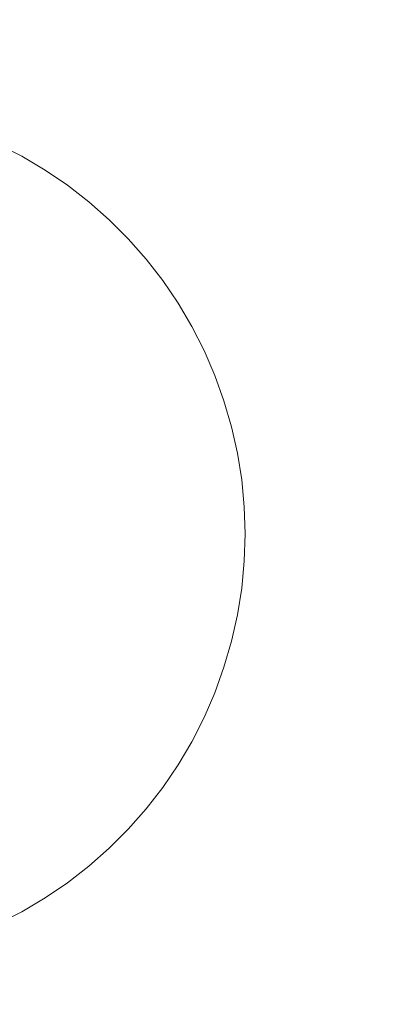
# Model space of a CAD drawing. Units: millimetres. Extents: x 12335 to 20135, y 18769 to 26072.
# Drawn here: x 17855 to 17979, y 24363 to 24706 of the extents above; entities that cross this region are included whole.
import ezdxf

# ---------------------------------------------------------------- set-up
doc = ezdxf.new("R2010")
doc.units = ezdxf.units.MM
doc.header["$MEASUREMENT"] = 0
doc.linetypes.add('Wipeout_Contour', pattern=[1000, 0, -1000])
doc.layers.add('strefa', color=7, linetype='Continuous')
doc.layers.add('strefa_Nr_pióra__7', color=7, linetype='Continuous', lineweight=18)
doc.layers.add('zestaw_Nr_pióra__7', color=7, linetype='Continuous', lineweight=18)
doc.styles.add('GENERATED_STYLE_1', font='txt')
doc.dimstyles.new('GENERATED_STYLE__2', dxfattribs={"dimtxt": 250, "dimasz": 137.681159, "dimexe": 0.18, "dimexo": 300, "dimgap": 0.09, "dimtad": 1, "dimdec": 0, "dimlfac": 0.1, "dimzin": 0, "dimdsep": 46, "dimtxsty": 'GENERATED_STYLE_1', "dimblk": 'ARROWHEAD_5', "dimblk1": 'ARROWHEAD_5', "dimblk2": 'ARROWHEAD_5', "dimcen": 0.09, "dimclrd": 7, "dimclre": 7, "dimclrt": 7, "dimazin": 0, "dimtfac": 1, "dimtdec": 4, "dimtmove": 0, "dimatfit": 3, "dimfxl": 0, "dimtolj": 1, "dimtzin": 0, "dimarcsym": 0})

# ---------------------------------------------------------------- blocks, each defined once
blk = doc.blocks.new('*D3')
at = {"layer": 'strefa_Nr_pióra__7', "linetype": 'Continuous'}
for points in [[(19998.97, 26071.59), (19961.47, 25931.64), (20036.47, 25931.64)], [(19998.97, 19269.77), (20036.47, 19409.72), (19961.47, 19409.72)]]:
    blk.add_hatch(color=256, dxfattribs=at).paths.add_polyline_path(points)
for p, q in [((20134.84, 26071.59), (19863.1, 26071.59)), ((19998.97, 26071.59), (19961.47, 25931.64)), ((19998.97, 26071.59), (20036.47, 25931.64)), ((20036.47, 25931.64), (19961.47, 25931.64)), ((19998.97, 19409.72), (19998.97, 25931.64)), ((19998.97, 19269.77), (19961.47, 19409.72)), ((19961.47, 19409.72), (20036.47, 19409.72)), ((19998.97, 19269.77), (20036.47, 19409.72)), ((20134.84, 19269.77), (19863.1, 19269.77))]:
    blk.add_line(p, q, dxfattribs=at)
at = {"color": 254, "linetype": 'Wipeout_Contour', "lineweight": 0, "ltscale": 120465.994523}
blk.add_wipeout([(19973.97, 22361.11), (19973.97, 22980.25), (19673.97, 22980.25), (19673.97, 22361.11)], dxfattribs=at).dxf.layer = 'strefa'
at = {"layer": 'strefa_Nr_pióra__7', "insert": (19948.97, 22386.11), "char_height": 250, "attachment_point": 7, "rotation": 90, "style": 'GENERATED_STYLE_1'}
blk.add_mtext('\\A1;{\\fArial|b0|i0|c238|p38;680}', dxfattribs=at)
blk = doc.blocks.new('ARROWHEAD_5')
at = {"color": 0, "linetype": 'Continuous', "lineweight": 0}
blk.add_line((0, 0), (-1, 0), dxfattribs=at)
blk.add_solid([(-1, 0.2679), (0, 0), (-1, -0.2679), (-1, 0.2679)], dxfattribs=at)

msp = doc.modelspace()

# ---------------------------------------------------------------- linework, layer by layer
at = {"layer": 'strefa_Nr_pióra__7', "linetype": 'Continuous', "flags": 128}
msp.add_lwpolyline([(13848.4, 26064.77, -0.003526), (17828.13, 26064.47, -0.414214), (19328.13, 24564.47), (19328.13, 23664.47, -0.123545), (19150.43, 22956.3, -0.20532), (18598.91, 21911.71, -0.312981), (17708.38, 21200.38), (16588.11, 21200.38, -0.106792), (16204.45, 20470.13, -0.344426), (14795.68, 19269.77), (13827, 19269.77, -0.399345), (12335.15, 20699.88), (12335.15, 24549.95, -0.420387)], format="xyb", close=True, dxfattribs=at)
at = {"layer": 'zestaw_Nr_pióra__7', "linetype": 'Continuous'}
for p, q in [((17846.99, 24662.27), (17855.39, 24657.99)), ((17855.39, 24657.99), (17863.5, 24653.19)), ((17863.5, 24653.19), (17871.29, 24647.9)), ((17871.29, 24647.9), (17878.74, 24642.12)), ((17878.74, 24642.12), (17885.81, 24635.89)), ((17885.81, 24635.89), (17892.47, 24629.23)), ((17892.47, 24629.23), (17898.7, 24622.16)), ((17898.7, 24622.16), (17904.48, 24614.71)), ((17904.48, 24614.71), (17909.77, 24606.92)), ((17909.77, 24606.92), (17914.57, 24598.81)), ((17914.57, 24598.81), (17918.85, 24590.41)), ((17918.85, 24590.41), (17922.59, 24581.76)), ((17922.59, 24581.76), (17925.78, 24572.9)), ((17925.78, 24572.9), (17928.41, 24563.85)), ((17928.41, 24563.85), (17930.47, 24554.65)), ((17930.47, 24554.65), (17931.94, 24545.34)), ((17931.94, 24545.34), (17932.83, 24535.96)), ((17932.83, 24535.96), (17933.13, 24526.55)), ((17933.13, 24526.55), (17932.83, 24517.13)), ((17932.83, 24517.13), (17931.94, 24507.75)), ((17931.94, 24507.75), (17930.47, 24498.44)), ((17930.47, 24498.44), (17928.41, 24489.24)), ((17928.41, 24489.24), (17925.78, 24480.19)), ((17925.78, 24480.19), (17922.59, 24471.33)), ((17922.59, 24471.33), (17918.85, 24462.68)), ((17918.85, 24462.68), (17914.57, 24454.28)), ((17914.57, 24454.28), (17909.77, 24446.17)), ((17909.77, 24446.17), (17904.48, 24438.38)), ((17904.48, 24438.38), (17898.7, 24430.93)), ((17898.7, 24430.93), (17892.47, 24423.86)), ((17892.47, 24423.86), (17885.81, 24417.2)), ((17885.81, 24417.2), (17878.74, 24410.97)), ((17878.74, 24410.97), (17871.29, 24405.19)), ((17871.29, 24405.19), (17863.5, 24399.9)), ((17863.5, 24399.9), (17855.39, 24395.1)), ((17855.39, 24395.1), (17846.99, 24390.82))]:
    msp.add_line(p, q, dxfattribs=at)

# ---------------------------------------------------------------- next in the draw order: dimensions: what is measured, and where the dimension line sits
at = {"layer": 'strefa', "linetype": 'Continuous'}
dim = msp.add_linear_dim(base=(19998.97, 26071.59), p1=(14264.99, 19269.77), p2=(15976.96, 26071.59), angle=90, dimstyle='GENERATED_STYLE__2', dxfattribs=at)
dim.commit()
dim.dimension.update_dxf_attribs({"geometry": '*D3', "text_midpoint": (19823.97, 22670.68), "dimtype": 160, "text_rotation": 90})

doc.saveas('drawing.dxf')
